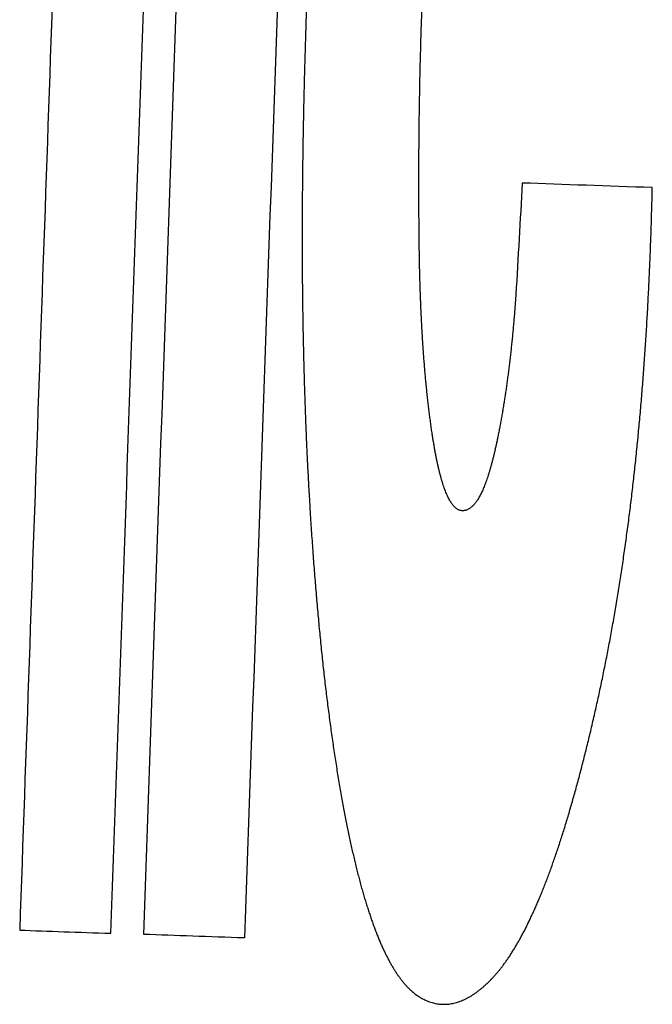
# Model space of a CAD drawing. Extents: x 34 to 813, y 27 to 572.
# Drawn here: x 243 to 244, y 242 to 243 of the extents above; entities that cross this region are included whole.
import ezdxf

# ---------------------------------------------------------------- set-up
doc = ezdxf.new("R2010")
doc.units = 0
doc.layers.add('1', color=7, linetype='CONTINUOUS')

msp = doc.modelspace()

# ---------------------------------------------------------------- linework, layer by layer
at = {"layer": '1', "color": 51, "linetype": 'CONTINUOUS'}
for points in [[(243.21328, 241.98905), (243.23455, 242.5924), (243.25582, 243.19574), (243.27709, 243.79909)], [(243.37596, 243.79563), (243.35464, 243.19229), (243.33332, 242.58895), (243.31201, 241.9856)], [(243.1812, 241.99017), (243.19491, 242.37957), (243.20863, 242.76897), (243.22235, 243.15838)], [(243.12877, 243.04374), (243.11646, 242.69359), (243.10415, 242.34344), (243.09184, 241.99329)], [(243.58406, 242.7245), (243.58197, 242.6881), (243.57988, 242.65169), (243.57779, 242.61529)], [(243.71142, 242.72005), (243.66734, 242.72153), (243.62489, 242.72302), (243.58406, 242.7245)], [(243.09184, 241.99329), (243.11968, 241.99225), (243.14946, 241.99121), (243.1812, 241.99017)], [(243.31201, 241.9856), (243.27737, 241.98675), (243.24446, 241.9879), (243.21328, 241.98905)]]:
    msp.add_open_spline(points, degree=3, dxfattribs=at)
for points, knots in [([(243.38774, 243.16007), (243.38746, 243.15644), (243.38689, 243.14921), (243.38607, 243.13832), (243.38527, 243.12744), (243.38448, 243.11654), (243.38372, 243.10564), (243.38297, 243.09474), (243.38224, 243.08383), (243.38153, 243.07291), (243.38084, 243.06199), (243.38017, 243.05106), (243.37952, 243.04012), (243.37888, 243.02918), (243.37827, 243.01823), (243.37767, 243.00728), (243.37709, 242.99632), (243.37653, 242.98536), (243.37599, 242.97438), (243.37547, 242.96341), (243.37496, 242.95242), (243.37448, 242.94143), (243.37401, 242.93044), (243.37356, 242.91943), (243.37313, 242.90843), (243.37272, 242.89741), (243.37233, 242.88639), (243.37196, 242.87537), (243.3716, 242.86433), (243.37127, 242.85329), (243.37095, 242.84225), (243.37065, 242.8312), (243.37037, 242.82014), (243.37011, 242.80908), (243.36987, 242.79801), (243.36964, 242.78694), (243.36944, 242.77586), (243.36925, 242.76477), (243.36908, 242.75368), (243.36893, 242.74258), (243.3688, 242.73147), (243.36873, 242.72407), (243.36869, 242.72037)], [0, 0, 0, 0, 0.025394, 0.050731, 0.076014, 0.101246, 0.126429, 0.151567, 0.176661, 0.201716, 0.226734, 0.251717, 0.27667, 0.301594, 0.326493, 0.351369, 0.376226, 0.401066, 0.425893, 0.450709, 0.475517, 0.500321, 0.525124, 0.549927, 0.574735, 0.599551, 0.624376, 0.649215, 0.67407, 0.698945, 0.723841, 0.748763, 0.773712, 0.798693, 0.823707, 0.848759, 0.87385, 0.898983, 0.924162, 0.949389, 0.974668, 1, 1, 1, 1]), ([(243.48323, 242.65919), (243.48318, 242.6628), (243.48309, 242.67003), (243.48298, 242.68089), (243.4829, 242.69174), (243.48284, 242.7026), (243.4828, 242.71345), (243.48279, 242.72429), (243.4828, 242.73514), (243.48284, 242.74598), (243.4829, 242.75682), (243.48299, 242.76765), (243.4831, 242.77849), (243.48323, 242.78932), (243.48339, 242.80015), (243.48357, 242.81097), (243.48378, 242.82179), (243.48401, 242.83261), (243.48427, 242.84343), (243.48455, 242.85424), (243.48485, 242.86506), (243.48518, 242.87586), (243.48553, 242.88667), (243.48591, 242.89747), (243.48631, 242.90827), (243.48673, 242.91907), (243.48718, 242.92986), (243.48766, 242.94066), (243.48815, 242.95145), (243.48868, 242.96223), (243.48922, 242.97302), (243.48979, 242.9838), (243.49039, 242.99457), (243.49101, 243.00535), (243.49165, 243.01612), (243.49232, 243.02689), (243.49301, 243.03766), (243.49372, 243.04842), (243.49446, 243.05918), (243.49523, 243.06994), (243.49602, 243.0807), (243.49683, 243.09145), (243.49767, 243.1022), (243.49853, 243.11295), (243.49942, 243.12369), (243.50033, 243.13444), (243.50126, 243.14518), (243.50191, 243.15232), (243.50223, 243.15589)], [0, 0, 0, 0, 0.022315, 0.044553, 0.066717, 0.08881, 0.110836, 0.132799, 0.154701, 0.176546, 0.198338, 0.220079, 0.241775, 0.263427, 0.28504, 0.306617, 0.328162, 0.349679, 0.371171, 0.392641, 0.414094, 0.435533, 0.456961, 0.478384, 0.499803, 0.521223, 0.542647, 0.564079, 0.585524, 0.606983, 0.628462, 0.649964, 0.671492, 0.69305, 0.714642, 0.736271, 0.757941, 0.779655, 0.801417, 0.82323, 0.845099, 0.867025, 0.889014, 0.911067, 0.933189, 0.955383, 0.977652, 1, 1, 1, 1]), ([(243.36869, 242.72037), (243.36866, 242.71695), (243.3686, 242.71011), (243.36854, 242.69988), (243.36849, 242.68969), (243.36847, 242.67953), (243.36846, 242.66942), (243.36847, 242.65935), (243.36851, 242.64931), (243.36856, 242.63932), (243.36863, 242.62936), (243.36872, 242.61945), (243.36883, 242.60957), (243.36897, 242.59973), (243.36912, 242.58993), (243.36929, 242.58017), (243.36948, 242.57045), (243.36969, 242.56077), (243.36992, 242.55113), (243.37017, 242.54153), (243.37043, 242.53196), (243.37072, 242.52244), (243.37103, 242.51295), (243.37136, 242.50351), (243.37171, 242.4941), (243.37208, 242.48473), (243.37247, 242.47541), (243.37288, 242.46612), (243.37331, 242.45687), (243.37376, 242.44766), (243.37423, 242.43849), (243.37472, 242.42935), (243.37506, 242.4233), (243.37523, 242.42028)], [0, 0, 0, 0, 0.032497, 0.064934, 0.097317, 0.12965, 0.161937, 0.194183, 0.226391, 0.258568, 0.290716, 0.322841, 0.354947, 0.387038, 0.419119, 0.451195, 0.48327, 0.515348, 0.547435, 0.579534, 0.61165, 0.643788, 0.675951, 0.708146, 0.740375, 0.772644, 0.804956, 0.837317, 0.869731, 0.902202, 0.934734, 0.967332, 1, 1, 1, 1]), ([(243.656, 242.20944), (243.65655, 242.2119), (243.65766, 242.21681), (243.65929, 242.22426), (243.6609, 242.23175), (243.66248, 242.2393), (243.66404, 242.24689), (243.66558, 242.25453), (243.66709, 242.26223), (243.66858, 242.26997), (243.67005, 242.27776), (243.67149, 242.2856), (243.6729, 242.29349), (243.6743, 242.30143), (243.67566, 242.30942), (243.67701, 242.31746), (243.67833, 242.32555), (243.67962, 242.33369), (243.68089, 242.34188), (243.68214, 242.35011), (243.68336, 242.3584), (243.68455, 242.36673), (243.68572, 242.37512), (243.68687, 242.38355), (243.68799, 242.39204), (243.68909, 242.40057), (243.69016, 242.40915), (243.69121, 242.41778), (243.69223, 242.42647), (243.69323, 242.4352), (243.6942, 242.44398), (243.69515, 242.45281), (243.69607, 242.46168), (243.69697, 242.47061), (243.69784, 242.47959), (243.69869, 242.48862), (243.69951, 242.49769), (243.70031, 242.50682), (243.70108, 242.51599), (243.70182, 242.52522), (243.70254, 242.53449), (243.70324, 242.54381), (243.70391, 242.55319), (243.70455, 242.56261), (243.70517, 242.57208), (243.70577, 242.5816), (243.70634, 242.59117), (243.70688, 242.60079), (243.7074, 242.61046), (243.70789, 242.62018), (243.70836, 242.62994), (243.7088, 242.63976), (243.70922, 242.64963), (243.70961, 242.65954), (243.70998, 242.66951), (243.71032, 242.67952), (243.71063, 242.68959), (243.71092, 242.6997), (243.71119, 242.70986), (243.71135, 242.71665), (243.71142, 242.72005)], [0, 0, 0, 0, 0.018318, 0.036531, 0.054644, 0.072659, 0.090579, 0.108408, 0.126149, 0.143805, 0.161379, 0.178876, 0.196297, 0.213647, 0.23093, 0.248148, 0.265306, 0.282407, 0.299454, 0.316452, 0.333405, 0.350315, 0.367187, 0.384025, 0.400832, 0.417612, 0.43437, 0.451109, 0.467833, 0.484546, 0.501252, 0.517955, 0.534659, 0.551367, 0.568085, 0.584814, 0.601561, 0.618328, 0.635119, 0.651939, 0.668791, 0.685678, 0.702606, 0.719577, 0.736596, 0.753665, 0.77079, 0.787972, 0.805217, 0.822528, 0.839907, 0.85736, 0.874888, 0.892496, 0.910187, 0.927964, 0.945831, 0.96379, 0.981846, 1, 1, 1, 1]), ([(243.4959, 242.47872), (243.49564, 242.48045), (243.49513, 242.48392), (243.49439, 242.48922), (243.49367, 242.49459), (243.49297, 242.50003), (243.4923, 242.50554), (243.49166, 242.51113), (243.49103, 242.51678), (243.49043, 242.52251), (243.48986, 242.5283), (243.4893, 242.53417), (243.48877, 242.54011), (243.48827, 242.54612), (243.48778, 242.5522), (243.48732, 242.55836), (243.48689, 242.56458), (243.48648, 242.57088), (243.48609, 242.57724), (243.48572, 242.58368), (243.48538, 242.59019), (243.48506, 242.59677), (243.48476, 242.60342), (243.48449, 242.61014), (243.48424, 242.61694), (243.48401, 242.6238), (243.48381, 242.63074), (243.48363, 242.63774), (243.48347, 242.64482), (243.48334, 242.65197), (243.48326, 242.65678), (243.48323, 242.65919)], [0, 0, 0, 0, 0.035273, 0.070382, 0.105339, 0.140155, 0.174842, 0.209411, 0.243875, 0.278245, 0.312533, 0.346751, 0.380912, 0.415027, 0.44911, 0.483173, 0.517227, 0.551285, 0.585361, 0.619465, 0.65361, 0.687809, 0.722074, 0.756417, 0.79085, 0.825385, 0.860033, 0.894808, 0.929719, 0.96478, 1, 1, 1, 1]), ([(243.57779, 242.61529), (243.57765, 242.61327), (243.57737, 242.60923), (243.57691, 242.60322), (243.57644, 242.59727), (243.57594, 242.59137), (243.57543, 242.58554), (243.5749, 242.57976), (243.57435, 242.57403), (243.57377, 242.56836), (243.57318, 242.56275), (243.57257, 242.5572), (243.57194, 242.5517), (243.57129, 242.54626), (243.57062, 242.54088), (243.56993, 242.53556), (243.56922, 242.53029), (243.5685, 242.52508), (243.56775, 242.51992), (243.56698, 242.51482), (243.5662, 242.50978), (243.56539, 242.5048), (243.56457, 242.49987), (243.56372, 242.49501), (243.56286, 242.49019), (243.56198, 242.48544), (243.56108, 242.48074), (243.56046, 242.47766), (243.56015, 242.47612)], [0, 0, 0, 0, 0.039189, 0.07818, 0.11699, 0.155636, 0.194135, 0.232503, 0.27076, 0.308921, 0.347006, 0.385032, 0.423016, 0.460977, 0.498933, 0.536901, 0.574901, 0.61295, 0.651065, 0.689265, 0.727567, 0.765989, 0.804549, 0.843263, 0.882148, 0.921222, 0.9605, 1, 1, 1, 1]), ([(243.53363, 242.4068), (243.53322, 242.40651), (243.53242, 242.40593), (243.53123, 242.40523), (243.53005, 242.40465), (243.52889, 242.40421), (243.52774, 242.4039), (243.5266, 242.40373), (243.52547, 242.4037), (243.52436, 242.4038), (243.52327, 242.40404), (243.52218, 242.40442), (243.52111, 242.40492), (243.52006, 242.40557), (243.51901, 242.40635), (243.51798, 242.40727), (243.51697, 242.40832), (243.51596, 242.40951), (243.51498, 242.41083), (243.514, 242.41229), (243.51304, 242.41388), (243.51209, 242.41561), (243.51115, 242.41748), (243.51023, 242.41948), (243.50932, 242.42162), (243.50843, 242.42389), (243.50754, 242.4263), (243.50667, 242.42885), (243.50582, 242.43153), (243.50498, 242.43434), (243.50415, 242.4373), (243.50333, 242.44038), (243.50253, 242.44361), (243.50174, 242.44696), (243.50096, 242.45046), (243.5002, 242.45409), (243.49945, 242.45785), (243.49871, 242.46176), (243.49799, 242.46579), (243.49728, 242.46997), (243.49658, 242.47427), (243.49613, 242.47723), (243.4959, 242.47872)], [0, 0, 0, 0, 0.02676, 0.053273, 0.07955, 0.105602, 0.13144, 0.157074, 0.182517, 0.207781, 0.232877, 0.257818, 0.282616, 0.307284, 0.331835, 0.356283, 0.38064, 0.40492, 0.429136, 0.453303, 0.477434, 0.501543, 0.525644, 0.549751, 0.573877, 0.598037, 0.622244, 0.646512, 0.670855, 0.695286, 0.719819, 0.744466, 0.769241, 0.794157, 0.819225, 0.84446, 0.869871, 0.895473, 0.921275, 0.94729, 0.973528, 1, 1, 1, 1]), ([(243.56015, 242.47612), (243.55988, 242.47479), (243.55934, 242.47215), (243.55851, 242.46829), (243.55768, 242.46455), (243.55684, 242.46092), (243.556, 242.4574), (243.55514, 242.454), (243.55428, 242.4507), (243.55342, 242.44752), (243.55254, 242.44446), (243.55166, 242.4415), (243.55077, 242.43866), (243.54988, 242.43593), (243.54898, 242.43331), (243.54807, 242.43081), (243.54715, 242.42842), (243.54623, 242.42614), (243.5453, 242.42398), (243.54436, 242.42192), (243.54342, 242.41998), (243.54247, 242.41816), (243.54151, 242.41644), (243.54055, 242.41484), (243.53958, 242.41335), (243.53861, 242.41197), (243.53762, 242.41071), (243.53663, 242.40956), (243.53564, 242.40852), (243.53463, 242.40759), (243.53396, 242.40707), (243.53363, 242.4068)], [0, 0, 0, 0, 0.035511, 0.070772, 0.105801, 0.140616, 0.175236, 0.20968, 0.243969, 0.278121, 0.312158, 0.346098, 0.379964, 0.413774, 0.44755, 0.481313, 0.515083, 0.548881, 0.582728, 0.616644, 0.65065, 0.684767, 0.719013, 0.75341, 0.787976, 0.822732, 0.857695, 0.892886, 0.928322, 0.964021, 1, 1, 1, 1]), ([(243.37523, 242.42028), (243.37543, 242.41682), (243.37584, 242.40993), (243.37647, 242.39968), (243.37712, 242.38951), (243.37779, 242.37944), (243.37848, 242.36946), (243.37919, 242.35957), (243.37993, 242.34977), (243.38068, 242.34006), (243.38146, 242.33045), (243.38225, 242.32092), (243.38307, 242.31149), (243.3839, 242.30214), (243.38476, 242.29289), (243.38564, 242.28373), (243.38654, 242.27466), (243.38746, 242.26568), (243.3884, 242.25679), (243.38937, 242.24799), (243.39035, 242.23928), (243.39136, 242.23066), (243.39239, 242.22214), (243.39344, 242.2137), (243.39451, 242.20536), (243.3956, 242.1971), (243.39671, 242.18894), (243.39785, 242.18087), (243.399, 242.17289), (243.40018, 242.165), (243.40138, 242.1572), (243.4026, 242.1495), (243.40385, 242.14188), (243.40511, 242.13435), (243.4064, 242.12692), (243.40771, 242.11957), (243.4086, 242.11475), (243.40905, 242.11234)], [0, 0, 0, 0, 0.028894, 0.057727, 0.086503, 0.115225, 0.143898, 0.172525, 0.20111, 0.229657, 0.258169, 0.286651, 0.315106, 0.343537, 0.37195, 0.400347, 0.428733, 0.457111, 0.485486, 0.513861, 0.54224, 0.570627, 0.599026, 0.62744, 0.655874, 0.684332, 0.712817, 0.741333, 0.769883, 0.798473, 0.827105, 0.855783, 0.884512, 0.913294, 0.942133, 0.971034, 1, 1, 1, 1]), ([(243.5528, 241.94424), (243.55349, 241.94495), (243.55488, 241.94636), (243.55696, 241.94861), (243.55904, 241.95097), (243.56111, 241.95344), (243.56318, 241.95602), (243.56524, 241.95871), (243.5673, 241.96151), (243.56935, 241.96443), (243.57139, 241.96745), (243.57344, 241.97058), (243.57547, 241.97382), (243.57751, 241.97717), (243.57953, 241.98063), (243.58156, 241.98421), (243.58357, 241.98789), (243.58558, 241.99168), (243.58759, 241.99558), (243.58959, 241.9996), (243.59159, 242.00372), (243.59358, 242.00795), (243.59556, 242.0123), (243.59754, 242.01675), (243.59952, 242.02131), (243.60149, 242.02599), (243.60345, 242.03077), (243.60541, 242.03566), (243.60736, 242.04067), (243.6093, 242.04578), (243.61124, 242.05101), (243.61318, 242.05634), (243.61511, 242.06179), (243.61703, 242.06734), (243.61895, 242.07301), (243.62086, 242.07878), (243.62276, 242.08467), (243.62466, 242.09066), (243.62656, 242.09677), (243.62844, 242.10298), (243.63033, 242.10931), (243.6322, 242.11575), (243.63407, 242.12229), (243.63593, 242.12895), (243.63779, 242.13571), (243.63964, 242.14259), (243.64148, 242.14958), (243.64332, 242.15667), (243.64515, 242.16388), (243.64698, 242.1712), (243.6488, 242.17863), (243.65061, 242.18616), (243.65241, 242.19381), (243.65421, 242.20157), (243.6554, 242.20681), (243.656, 242.20944)], [0, 0, 0, 0, 0.019463, 0.038862, 0.058199, 0.077476, 0.096695, 0.115858, 0.134969, 0.15403, 0.173042, 0.192008, 0.210931, 0.229813, 0.248656, 0.267464, 0.286238, 0.304981, 0.323696, 0.342384, 0.36105, 0.379694, 0.39832, 0.41693, 0.435527, 0.454113, 0.472692, 0.491265, 0.509835, 0.528404, 0.546976, 0.565553, 0.584137, 0.602731, 0.621338, 0.63996, 0.6586, 0.677259, 0.695942, 0.71465, 0.733386, 0.752153, 0.770952, 0.789786, 0.808659, 0.827572, 0.846527, 0.865528, 0.884577, 0.903675, 0.922826, 0.942032, 0.961294, 0.980616, 1, 1, 1, 1]), ([(243.40905, 242.11234), (243.40947, 242.1101), (243.41032, 242.10561), (243.41161, 242.09902), (243.41292, 242.09254), (243.41424, 242.08619), (243.41557, 242.07995), (243.41692, 242.07384), (243.41828, 242.06784), (243.41966, 242.06197), (243.42105, 242.05622), (243.42245, 242.05058), (243.42387, 242.04507), (243.42531, 242.03968), (243.42676, 242.03441), (243.42822, 242.02926), (243.4297, 242.02423), (243.43119, 242.01932), (243.4327, 242.01453), (243.43422, 242.00987), (243.43575, 242.00532), (243.4373, 242.00089), (243.43887, 241.99659), (243.44045, 241.9924), (243.44204, 241.98834), (243.44365, 241.98439), (243.44528, 241.98057), (243.44691, 241.97686), (243.44857, 241.97328), (243.45024, 241.96982), (243.45192, 241.96648), (243.45362, 241.96326), (243.45533, 241.96016), (243.45706, 241.95718), (243.45881, 241.95432), (243.46056, 241.95158), (243.46234, 241.94896), (243.46413, 241.94647), (243.46593, 241.94409), (243.46775, 241.94184), (243.46959, 241.9397), (243.47144, 241.93769), (243.4733, 241.93579), (243.47518, 241.93402), (243.47708, 241.93236), (243.47899, 241.93083), (243.48092, 241.92942), (243.48221, 241.92857), (243.48286, 241.92815)], [0, 0, 0, 0, 0.02216, 0.044258, 0.066298, 0.088282, 0.110213, 0.132094, 0.153928, 0.175717, 0.197465, 0.219174, 0.240847, 0.262488, 0.284098, 0.305682, 0.327242, 0.348781, 0.370302, 0.391807, 0.413301, 0.434786, 0.456265, 0.477741, 0.499217, 0.520695, 0.54218, 0.563674, 0.58518, 0.606701, 0.62824, 0.6498, 0.671384, 0.692995, 0.714636, 0.736309, 0.758018, 0.779766, 0.801556, 0.82339, 0.845271, 0.867202, 0.889187, 0.911227, 0.933325, 0.955485, 0.977709, 1, 1, 1, 1]), ([(243.48286, 241.92815), (243.48363, 241.92769), (243.48518, 241.92676), (243.4875, 241.92554), (243.48984, 241.92444), (243.49217, 241.92349), (243.49452, 241.92267), (243.49687, 241.92199), (243.49923, 241.92144), (243.5016, 241.92104), (243.50397, 241.92077), (243.50635, 241.92064), (243.50874, 241.92064), (243.51113, 241.92079), (243.51353, 241.92107), (243.51594, 241.92149), (243.51835, 241.92204), (243.52077, 241.92273), (243.52319, 241.92356), (243.52562, 241.92453), (243.52806, 241.92563), (243.53051, 241.92687), (243.53296, 241.92825), (243.53541, 241.92977), (243.53788, 241.93142), (243.54035, 241.93321), (243.54283, 241.93514), (243.54531, 241.9372), (243.5478, 241.93941), (243.5503, 241.94174), (243.55196, 241.94341), (243.5528, 241.94424)], [0, 0, 0, 0, 0.034923, 0.069783, 0.104582, 0.139325, 0.174014, 0.208654, 0.243248, 0.277799, 0.312311, 0.346788, 0.381233, 0.41565, 0.450043, 0.484415, 0.518771, 0.553112, 0.587444, 0.62177, 0.656093, 0.690418, 0.724747, 0.759085, 0.793436, 0.827802, 0.862188, 0.896597, 0.931033, 0.965499, 1, 1, 1, 1])]:
    msp.add_open_spline(points, degree=3, knots=knots, dxfattribs=at)

doc.saveas('drawing.dxf')
